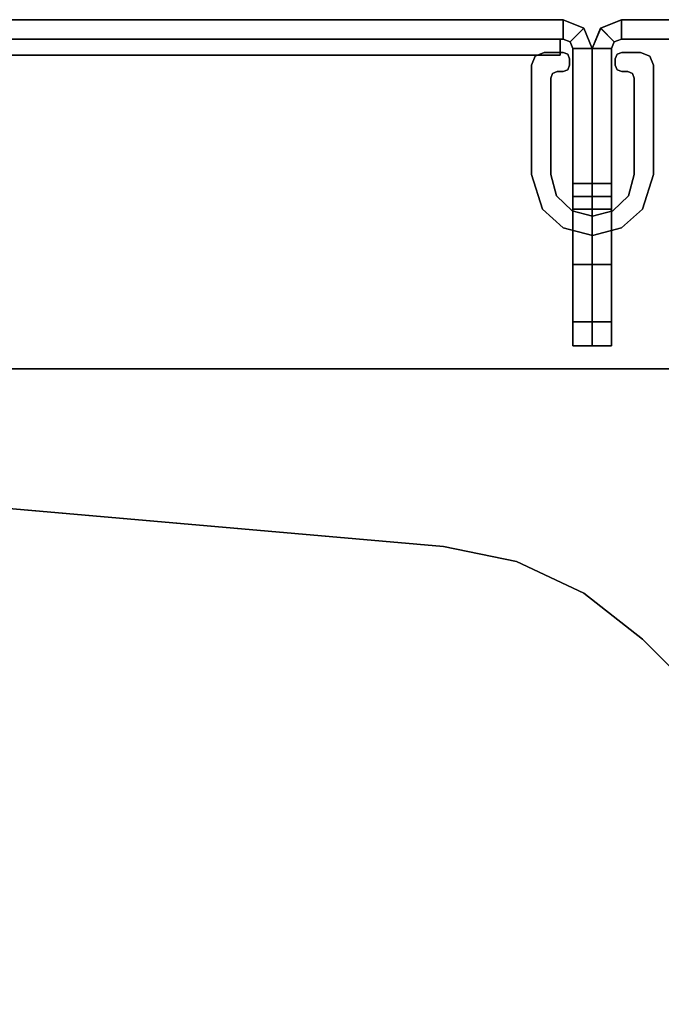
# Model space of a CAD drawing. Units: inches. Extents: x -0.5 to 45.5, y -25.9 to 1.1.
# Drawn here: x 2.8 to 4.8, y -1.9 to 1.1 of the extents above; entities that cross this region are included whole.
import ezdxf

# ---------------------------------------------------------------- set-up
doc = ezdxf.new("R2010")
doc.units = ezdxf.units.IN
doc.header["$MEASUREMENT"] = 0
for name, color, linetype in [('TABLE-CLIP', 6, 'Continuous'), ('TABLE-LEG', 6, 'Continuous'), ('TABLE-SCREEN', 6, 'Continuous'), ('TABLE-SCREENLINER', 6, 'Continuous'), ('TABLE-TOP', 6, 'Continuous'), ('TABLE-TOPEDGE', 6, 'Continuous')]:
    doc.layers.add(name, color=color, linetype=linetype)

msp = doc.modelspace()

# ---------------------------------------------------------------- linework, layer by layer
at = {"layer": 'TABLE-CLIP'}
for points, invisible_edges in [([(4.4152, 0.9698, 27.5144), (4.4545, 0.9108, 27.5144), (4.4406, 0.905, 27.5144), (4.3873, 0.9583, 27.5144)], 5), ([(4.4406, 0.905, 49.9671), (4.4545, 0.9108, 49.9671), (4.4152, 0.9698, 49.9671), (4.3873, 0.9583, 49.9671)], 10), ([(4.4152, 0.9698, 27.5144), (4.4732, 0.9698, 27.5144), (4.4732, 0.9108, 27.5144), (4.4545, 0.9108, 27.5144)], 10), ([(4.4732, 0.9108, 49.9671), (4.4732, 0.9698, 49.9671), (4.4152, 0.9698, 49.9671), (4.4545, 0.9108, 49.9671)], 5), ([(4.4872, 0.9641, 27.5144), (4.4872, 0.9165, 27.5144), (4.4732, 0.9108, 27.5144), (4.4732, 0.9698, 27.5144)], 5), ([(4.4732, 0.9108, 49.9671), (4.4872, 0.9165, 49.9671), (4.4872, 0.9641, 49.9671), (4.4732, 0.9698, 49.9671)], 10), ([(4.6524, 0.9698, 27.5144), (4.6524, 0.9108, 27.5144), (4.6385, 0.9165, 27.5144), (4.6385, 0.9641, 27.5144)], 5), ([(4.6385, 0.9165, 49.9671), (4.6524, 0.9108, 49.9671), (4.6524, 0.9698, 49.9671), (4.6385, 0.9641, 49.9671)], 10), ([(4.6711, 0.9108, 27.5144), (4.6524, 0.9108, 27.5144), (4.6524, 0.9698, 27.5144), (4.7104, 0.9698, 27.5144)], 10), ([(4.6524, 0.9698, 49.9671), (4.6524, 0.9108, 49.9671), (4.6711, 0.9108, 49.9671), (4.7104, 0.9698, 49.9671)], 5), ([(4.7383, 0.9583, 27.5144), (4.685, 0.905, 27.5144), (4.6711, 0.9108, 27.5144), (4.7104, 0.9698, 27.5144)], 5), ([(4.6711, 0.9108, 49.9671), (4.685, 0.905, 49.9671), (4.7383, 0.9583, 49.9671), (4.7104, 0.9698, 49.9671)], 10), ([(4.3758, 0.9305, 27.5144), (4.3873, 0.9583, 27.5144), (4.4406, 0.905, 27.5144), (4.4349, 0.8911, 27.5144)], 10), ([(4.4406, 0.905, 49.9671), (4.3873, 0.9583, 49.9671), (4.3758, 0.9305, 49.9671), (4.4349, 0.8911, 49.9671)], 5), ([(4.4872, 0.9641, 27.5144), (4.4929, 0.9501, 27.5144), (4.4929, 0.9305, 27.5144), (4.4872, 0.9165, 27.5144)], 8), ([(4.4929, 0.9305, 49.9671), (4.4929, 0.9501, 49.9671), (4.4872, 0.9641, 49.9671), (4.4872, 0.9165, 49.9671)], 4), ([(4.6385, 0.9165, 27.5144), (4.6327, 0.9305, 27.5144), (4.6327, 0.9501, 27.5144), (4.6385, 0.9641, 27.5144)], 8), ([(4.6327, 0.9501, 49.9671), (4.6327, 0.9305, 49.9671), (4.6385, 0.9165, 49.9671), (4.6385, 0.9641, 49.9671)], 4), ([(4.6908, 0.8911, 27.5144), (4.685, 0.905, 27.5144), (4.7383, 0.9583, 27.5144), (4.7498, 0.9305, 27.5144)], 10), ([(4.7383, 0.9583, 49.9671), (4.685, 0.905, 49.9671), (4.6908, 0.8911, 49.9671), (4.7498, 0.9305, 49.9671)], 5), ([(4.3758, 0.9305, 27.5144), (4.4349, 0.8911, 27.5144), (4.4349, 0.5958, 27.5144), (4.3758, 0.5958, 27.5144)], 5), ([(4.4349, 0.5958, 49.9671), (4.4349, 0.8911, 49.9671), (4.3758, 0.9305, 49.9671), (4.3758, 0.5958, 49.9671)], 10), ([(4.7498, 0.5958, 27.5144), (4.6908, 0.5958, 27.5144), (4.6908, 0.8911, 27.5144), (4.7498, 0.9305, 27.5144)], 5), ([(4.6908, 0.8911, 49.9671), (4.6908, 0.5958, 49.9671), (4.7498, 0.5958, 49.9671), (4.7498, 0.9305, 49.9671)], 10), ([(4.4093, 0.4889, 27.5144), (4.3758, 0.5958, 27.5144), (4.4349, 0.5958, 27.5144), (4.4529, 0.5304, 27.5144)], 10), ([(4.4349, 0.5958, 49.9671), (4.3758, 0.5958, 49.9671), (4.4093, 0.4889, 49.9671), (4.4529, 0.5304, 49.9671)], 5), ([(4.6727, 0.5304, 27.5144), (4.6908, 0.5958, 27.5144), (4.7498, 0.5958, 27.5144), (4.7163, 0.4889, 27.5144)], 10), ([(4.7498, 0.5958, 49.9671), (4.6908, 0.5958, 49.9671), (4.6727, 0.5304, 49.9671), (4.7163, 0.4889, 49.9671)], 5), ([(4.4093, 0.4889, 27.5144), (4.4529, 0.5304, 27.5144), (4.5005, 0.484, 27.5144), (4.4734, 0.4316, 27.5144)], 5), ([(4.5005, 0.484, 49.9671), (4.4529, 0.5304, 49.9671), (4.4093, 0.4889, 49.9671), (4.4734, 0.4316, 49.9671)], 10), ([(4.6522, 0.4316, 27.5144), (4.6251, 0.484, 27.5144), (4.6727, 0.5304, 27.5144), (4.7163, 0.4889, 27.5144)], 5), ([(4.6727, 0.5304, 49.9671), (4.6251, 0.484, 49.9671), (4.6522, 0.4316, 49.9671), (4.7163, 0.4889, 49.9671)], 10), ([(4.5628, 0.4088, 27.5144), (4.4734, 0.4316, 27.5144), (4.5005, 0.484, 27.5144), (4.5628, 0.4679, 27.5144)], 10), ([(4.5005, 0.484, 49.9671), (4.4734, 0.4316, 49.9671), (4.5628, 0.4088, 49.9671), (4.5628, 0.4679, 49.9671)], 5), ([(4.5628, 0.4679, 27.5144), (4.6251, 0.484, 27.5144), (4.6522, 0.4316, 27.5144), (4.5628, 0.4088, 27.5144)], 10), ([(4.6522, 0.4316, 49.9671), (4.6251, 0.484, 49.9671), (4.5628, 0.4679, 49.9671), (4.5628, 0.4088, 49.9671)], 5)]:
    msp.add_3dface(points, dxfattribs=dict(at, invisible_edges=invisible_edges))
for points in [[(4.4152, 0.9698, 49.9671), (4.4152, 0.9698, 27.5144), (4.3873, 0.9583, 27.5144), (4.3873, 0.9583, 49.9671)], [(4.4152, 0.9698, 49.9671), (4.4732, 0.9698, 49.9671), (4.4732, 0.9698, 27.5144), (4.4152, 0.9698, 27.5144)], [(4.4872, 0.9641, 49.9671), (4.4872, 0.9641, 27.5144), (4.4732, 0.9698, 27.5144), (4.4732, 0.9698, 49.9671)], [(4.6385, 0.9641, 49.9671), (4.6524, 0.9698, 49.9671), (4.6524, 0.9698, 27.5144), (4.6385, 0.9641, 27.5144)], [(4.7104, 0.9698, 49.9671), (4.7104, 0.9698, 27.5144), (4.6524, 0.9698, 27.5144), (4.6524, 0.9698, 49.9671)], [(4.7104, 0.9698, 49.9671), (4.7383, 0.9583, 49.9671), (4.7383, 0.9583, 27.5144), (4.7104, 0.9698, 27.5144)], [(4.3758, 0.9305, 49.9671), (4.3873, 0.9583, 49.9671), (4.3873, 0.9583, 27.5144), (4.3758, 0.9305, 27.5144)], [(4.4872, 0.9641, 49.9671), (4.4929, 0.9501, 49.9671), (4.4929, 0.9501, 27.5144), (4.4872, 0.9641, 27.5144)], [(4.4929, 0.9305, 49.9671), (4.4929, 0.9305, 27.5144), (4.4929, 0.9501, 27.5144), (4.4929, 0.9501, 49.9671)], [(4.6385, 0.9641, 49.9671), (4.6385, 0.9641, 27.5144), (4.6327, 0.9501, 27.5144), (4.6327, 0.9501, 49.9671)], [(4.6327, 0.9305, 49.9671), (4.6327, 0.9501, 49.9671), (4.6327, 0.9501, 27.5144), (4.6327, 0.9305, 27.5144)], [(4.7498, 0.9305, 49.9671), (4.7498, 0.9305, 27.5144), (4.7383, 0.9583, 27.5144), (4.7383, 0.9583, 49.9671)], [(4.3758, 0.9305, 49.9671), (4.3758, 0.9305, 27.5144), (4.3758, 0.5958, 27.5144), (4.3758, 0.5958, 49.9671)], [(4.4406, 0.905, 49.9671), (4.4406, 0.905, 27.5144), (4.4545, 0.9108, 27.5144), (4.4545, 0.9108, 49.9671)], [(4.4732, 0.9108, 49.9671), (4.4545, 0.9108, 49.9671), (4.4545, 0.9108, 27.5144), (4.4732, 0.9108, 27.5144)], [(4.4732, 0.9108, 49.9671), (4.4732, 0.9108, 27.5144), (4.4872, 0.9165, 27.5144), (4.4872, 0.9165, 49.9671)], [(4.4872, 0.9165, 27.5144), (4.4872, 0.9165, 49.9671), (4.4929, 0.9305, 49.9671), (4.4929, 0.9305, 27.5144)], [(4.6327, 0.9305, 49.9671), (4.6327, 0.9305, 27.5144), (4.6385, 0.9165, 27.5144), (4.6385, 0.9165, 49.9671)], [(4.6524, 0.9108, 49.9671), (4.6385, 0.9165, 49.9671), (4.6385, 0.9165, 27.5144), (4.6524, 0.9108, 27.5144)], [(4.6524, 0.9108, 49.9671), (4.6524, 0.9108, 27.5144), (4.6711, 0.9108, 27.5144), (4.6711, 0.9108, 49.9671)], [(4.685, 0.905, 49.9671), (4.6711, 0.9108, 49.9671), (4.6711, 0.9108, 27.5144), (4.685, 0.905, 27.5144)], [(4.7498, 0.9305, 49.9671), (4.7498, 0.5958, 49.9671), (4.7498, 0.5958, 27.5144), (4.7498, 0.9305, 27.5144)], [(4.4406, 0.905, 49.9671), (4.4349, 0.8911, 49.9671), (4.4349, 0.8911, 27.5144), (4.4406, 0.905, 27.5144)], [(4.4349, 0.5958, 49.9671), (4.4349, 0.5958, 27.5144), (4.4349, 0.8911, 27.5144), (4.4349, 0.8911, 49.9671)], [(4.685, 0.905, 49.9671), (4.685, 0.905, 27.5144), (4.6908, 0.8911, 27.5144), (4.6908, 0.8911, 49.9671)], [(4.6908, 0.5958, 49.9671), (4.6908, 0.8911, 49.9671), (4.6908, 0.8911, 27.5144), (4.6908, 0.5958, 27.5144)], [(4.4093, 0.4889, 49.9671), (4.3758, 0.5958, 49.9671), (4.3758, 0.5958, 27.5144), (4.4093, 0.4889, 27.5144)], [(4.4349, 0.5958, 49.9671), (4.4529, 0.5304, 49.9671), (4.4529, 0.5304, 27.5144), (4.4349, 0.5958, 27.5144)], [(4.6908, 0.5958, 49.9671), (4.6908, 0.5958, 27.5144), (4.6727, 0.5304, 27.5144), (4.6727, 0.5304, 49.9671)], [(4.7163, 0.4889, 49.9671), (4.7163, 0.4889, 27.5144), (4.7498, 0.5958, 27.5144), (4.7498, 0.5958, 49.9671)], [(4.5005, 0.484, 49.9671), (4.5005, 0.484, 27.5144), (4.4529, 0.5304, 27.5144), (4.4529, 0.5304, 49.9671)], [(4.6251, 0.484, 49.9671), (4.6727, 0.5304, 49.9671), (4.6727, 0.5304, 27.5144), (4.6251, 0.484, 27.5144)], [(4.4093, 0.4889, 49.9671), (4.4093, 0.4889, 27.5144), (4.4734, 0.4316, 27.5144), (4.4734, 0.4316, 49.9671)], [(4.5005, 0.484, 49.9671), (4.5628, 0.4679, 49.9671), (4.5628, 0.4679, 27.5144), (4.5005, 0.484, 27.5144)], [(4.6251, 0.484, 49.9671), (4.6251, 0.484, 27.5144), (4.5628, 0.4679, 27.5144), (4.5628, 0.4679, 49.9671)], [(4.7163, 0.4889, 49.9671), (4.6522, 0.4316, 49.9671), (4.6522, 0.4316, 27.5144), (4.7163, 0.4889, 27.5144)], [(4.5628, 0.4088, 49.9671), (4.4734, 0.4316, 49.9671), (4.4734, 0.4316, 27.5144), (4.5628, 0.4088, 27.5144)], [(4.5628, 0.4088, 49.9671), (4.5628, 0.4088, 27.5144), (4.6522, 0.4316, 27.5144), (4.6522, 0.4316, 49.9671)]]:
    msp.add_3dface(points, dxfattribs=at)
at = {"layer": 'TABLE-LEG'}
for points, invisible_edges in [([(4.1059, -0.5451, 27.335), (1.1737, -0.2885, 27.335), (0.2887, -1.1736, 27.335), (0.5453, -4.1057, 27.335)], 10), ([(0.2887, -1.1736, 27.023), (1.1737, -0.2885, 27.023), (4.1059, -0.5451, 27.023), (0.5453, -4.1057, 27.023)], 5), ([(4.1059, -0.5451, 27.335), (0.5453, -4.1057, 27.335), (0.5915, -4.3295, 27.335), (4.3297, -0.5913, 27.335)], 5), ([(0.5915, -4.3295, 27.023), (0.5453, -4.1057, 27.023), (4.1059, -0.5451, 27.023), (4.3297, -0.5913, 27.023)], 10), ([(4.5368, -0.6879, 27.335), (4.3297, -0.5913, 27.335), (0.5915, -4.3295, 27.335), (0.688, -4.5367, 27.335)], 10), ([(0.5915, -4.3295, 27.023), (4.3297, -0.5913, 27.023), (4.5368, -0.6879, 27.023), (0.688, -4.5367, 27.023)], 5), ([(4.5368, -0.6879, 27.335), (0.688, -4.5367, 27.335), (0.8298, -4.7159, 27.335), (4.7161, -0.8296, 27.335)], 5), ([(0.8298, -4.7159, 27.023), (0.688, -4.5367, 27.023), (4.5368, -0.6879, 27.023), (4.7161, -0.8296, 27.023)], 10), ([(5.3451, -1.4586, 27.335), (4.7161, -0.8296, 27.335), (0.8298, -4.7159, 27.335), (1.4588, -5.3449, 27.335)], 10), ([(0.8298, -4.7159, 27.023), (4.7161, -0.8296, 27.023), (5.3451, -1.4586, 27.023), (1.4588, -5.3449, 27.023)], 5), ([(5.3451, -1.4586, 27.335), (1.4588, -5.3449, 27.335), (1.638, -5.4866, 27.335), (5.4868, -1.6378, 27.335)], 5), ([(1.638, -5.4866, 27.023), (1.4588, -5.3449, 27.023), (5.3451, -1.4586, 27.023), (5.4868, -1.6378, 27.023)], 10), ([(5.5834, -1.845, 27.335), (5.4868, -1.6378, 27.335), (1.638, -5.4866, 27.335), (1.8451, -5.5832, 27.335)], 10), ([(1.638, -5.4866, 27.023), (5.4868, -1.6378, 27.023), (5.5834, -1.845, 27.023), (1.8451, -5.5832, 27.023)], 5), ([(5.5834, -1.845, 27.335), (1.8451, -5.5832, 27.335), (2.0689, -5.6294, 27.335), (5.6296, -2.0688, 27.335)], 5), ([(2.0689, -5.6294, 27.023), (1.8451, -5.5832, 27.023), (5.5834, -1.845, 27.023), (5.6296, -2.0688, 27.023)], 10)]:
    msp.add_3dface(points, dxfattribs=dict(at, invisible_edges=invisible_edges))
for points in [[(1.1737, -0.2885, 27.335), (4.1059, -0.5451, 27.335), (4.1059, -0.5451, 27.023), (1.1737, -0.2885, 27.023)], [(4.1059, -0.5451, 27.335), (4.3297, -0.5913, 27.335), (4.3297, -0.5913, 27.023), (4.1059, -0.5451, 27.023)], [(4.3297, -0.5913, 27.335), (4.5368, -0.6879, 27.335), (4.5368, -0.6879, 27.023), (4.3297, -0.5913, 27.023)], [(4.5368, -0.6879, 27.335), (4.7161, -0.8296, 27.335), (4.7161, -0.8296, 27.023), (4.5368, -0.6879, 27.023)], [(4.7161, -0.8296, 27.335), (5.3451, -1.4586, 27.335), (5.3451, -1.4586, 27.023), (4.7161, -0.8296, 27.023)]]:
    msp.add_3dface(points, dxfattribs=at)
at = {"layer": 'TABLE-SCREEN'}
for points in [[(4.4734, 1.0101, 19.6382), (1.5754, 1.0101, 19.6382), (1.5754, 1.0699, 19.6382), (4.4734, 1.0699, 19.6382)], [(4.4734, 1.0699, 49.9953), (1.5754, 1.0699, 49.9953), (1.5754, 1.0101, 49.9953), (4.4734, 1.0101, 49.9953)], [(1.5754, 1.0699, 19.6382), (1.5754, 1.0699, 49.9953), (4.4734, 1.0699, 49.9953), (4.4734, 1.0699, 19.6382)], [(4.4734, 1.0101, 49.9953), (4.4943, 1.0022, 49.9953), (4.5366, 1.0438, 49.9953), (4.4734, 1.0699, 49.9953)], [(4.536, 1.044, 19.6382), (4.4734, 1.0699, 19.6382), (4.4734, 1.0699, 49.9953), (4.5366, 1.0438, 49.9953)], [(4.4734, 1.0699, 19.6382), (4.536, 1.044, 19.6382), (4.4942, 1.0022, 19.6382), (4.4734, 1.0101, 19.6382)], [(4.6521, 1.0699, 49.9953), (4.5874, 1.0438, 49.9953), (4.6297, 1.0022, 49.9953), (4.6521, 1.0101, 49.9953)], [(4.5874, 1.0438, 49.9953), (4.6521, 1.0699, 49.9953), (4.6521, 1.0699, 19.6382), (4.5879, 1.044, 19.6382)], [(4.5879, 1.044, 19.6382), (4.6521, 1.0699, 19.6382), (4.6521, 1.0101, 19.6382), (4.6296, 1.0022, 19.6382)], [(40.3474, 1.0699, 19.6382), (40.3474, 1.0101, 19.6382), (4.6521, 1.0101, 19.6382), (4.6521, 1.0699, 19.6382)], [(40.3474, 1.0699, 19.6382), (4.6521, 1.0699, 19.6382), (4.6521, 1.0699, 49.9953), (40.3474, 1.0699, 49.9953)], [(40.3474, 1.0101, 49.9953), (40.3474, 1.0699, 49.9953), (4.6521, 1.0699, 49.9953), (4.6521, 1.0101, 49.9953)], [(4.5619, 0.9814, 19.6382), (4.5029, 0.9814, 19.6382), (4.4942, 1.0022, 19.6382), (4.536, 1.044, 19.6382)], [(4.5029, 0.9814, 49.9953), (4.562, 0.9814, 49.9953), (4.5366, 1.0438, 49.9953), (4.4943, 1.0022, 49.9953)], [(4.536, 1.044, 19.6382), (4.5366, 1.0438, 49.9953), (4.562, 0.9814, 49.9953), (4.5619, 0.9814, 19.6382)], [(4.5619, 0.9814, 19.6382), (4.562, 0.9814, 49.9953), (4.5874, 1.0438, 49.9953), (4.5879, 1.044, 19.6382)], [(4.5879, 1.044, 19.6382), (4.6296, 1.0022, 19.6382), (4.621, 0.9814, 19.6382), (4.5619, 0.9814, 19.6382)], [(4.6297, 1.0022, 49.9953), (4.5874, 1.0438, 49.9953), (4.562, 0.9814, 49.9953), (4.621, 0.9814, 49.9953)], [(1.5754, 1.0101, 49.9953), (1.5754, 1.0101, 19.6382), (4.4734, 1.0101, 19.6382), (4.4734, 1.0101, 49.9953)], [(4.4734, 1.0101, 49.9953), (4.4734, 1.0101, 19.6382), (4.4942, 1.0022, 19.6382), (4.4943, 1.0022, 49.9953)], [(4.5029, 0.9814, 49.9953), (4.4943, 1.0022, 49.9953), (4.4942, 1.0022, 19.6382), (4.5029, 0.9814, 19.6382)], [(4.621, 0.9814, 19.6382), (4.6296, 1.0022, 19.6382), (4.6297, 1.0022, 49.9953), (4.621, 0.9814, 49.9953)], [(4.6297, 1.0022, 49.9953), (4.6296, 1.0022, 19.6382), (4.6521, 1.0101, 19.6382), (4.6521, 1.0101, 49.9953)], [(40.3474, 1.0101, 49.9953), (4.6521, 1.0101, 49.9953), (4.6521, 1.0101, 19.6382), (40.3474, 1.0101, 19.6382)], [(4.5029, 0.3199, 19.6382), (4.5029, 0.9814, 19.6382), (4.5619, 0.9814, 19.6382), (4.5619, 0.3199, 19.6382)], [(4.503, 0.9814, 49.9953), (4.503, 0.5673, 49.9953), (4.562, 0.5673, 49.9953), (4.562, 0.9814, 49.9953)], [(4.5619, 0.3199, 19.6382), (4.5619, 0.9814, 19.6382), (4.621, 0.9814, 19.6382), (4.621, 0.3199, 19.6382)], [(4.562, 0.9814, 49.9953), (4.562, 0.5673, 49.9953), (4.621, 0.5673, 49.9953), (4.621, 0.9814, 49.9953)], [(4.562, 0.5673, 49.9953), (4.503, 0.5673, 49.9953), (4.503, 0.528, 49.9559), (4.562, 0.528, 49.9559)], [(4.621, 0.5673, 49.9953), (4.562, 0.5673, 49.9953), (4.562, 0.528, 49.9559), (4.621, 0.528, 49.9559)], [(4.503, 0.528, 49.9559), (4.562, 0.528, 49.9559), (4.5619, 0.528, 27.5425), (4.5029, 0.528, 27.5425)], [(4.5029, 0.4886, 27.5031), (4.5619, 0.4886, 27.5031), (4.5619, 0.528, 27.5425), (4.5029, 0.528, 27.5425)], [(4.562, 0.528, 49.9559), (4.621, 0.528, 49.9559), (4.621, 0.528, 27.5425), (4.5619, 0.528, 27.5425)], [(4.5619, 0.4886, 27.5031), (4.621, 0.4886, 27.5031), (4.621, 0.528, 27.5425), (4.5619, 0.528, 27.5425)], [(4.5029, 0.4886, 27.5031), (4.5029, 0.3199, 27.5031), (4.5619, 0.3199, 27.5031), (4.5619, 0.4886, 27.5031)], [(4.5619, 0.4886, 27.5031), (4.5619, 0.3199, 27.5031), (4.621, 0.3199, 27.5031), (4.621, 0.4886, 27.5031)], [(4.5029, 0.3199, 19.6382), (4.5619, 0.3199, 19.6382), (4.5619, 0.1432, 19.7114), (4.5029, 0.1432, 19.7114)], [(4.5029, 0.1432, 27.4299), (4.5619, 0.1432, 27.4299), (4.5619, 0.3199, 27.5031), (4.5029, 0.3199, 27.5031)], [(4.5619, 0.3199, 19.6382), (4.621, 0.3199, 19.6382), (4.621, 0.1432, 19.7114), (4.5619, 0.1432, 19.7114)], [(4.5619, 0.1432, 27.4299), (4.621, 0.1432, 27.4299), (4.621, 0.3199, 27.5031), (4.5619, 0.3199, 27.5031)], [(4.5029, 0.0699, 19.8882), (4.5029, 0.1432, 19.7114), (4.5619, 0.1432, 19.7114), (4.5619, 0.0699, 19.8882)], [(4.5029, 0.1432, 27.4299), (4.5029, 0.0699, 27.2531), (4.5619, 0.0699, 27.2531), (4.5619, 0.1432, 27.4299)], [(4.5619, 0.0699, 19.8882), (4.5619, 0.1432, 19.7114), (4.621, 0.1432, 19.7114), (4.621, 0.0699, 19.8882)], [(4.5619, 0.1432, 27.4299), (4.5619, 0.0699, 27.2531), (4.621, 0.0699, 27.2531), (4.621, 0.1432, 27.4299)], [(4.5029, 0.0699, 19.8882), (4.5619, 0.0699, 19.8882), (4.5619, 0.0699, 27.2531), (4.5029, 0.0699, 27.2531)], [(4.5619, 0.0699, 19.8882), (4.621, 0.0699, 19.8882), (4.621, 0.0699, 27.2531), (4.5619, 0.0699, 27.2531)]]:
    msp.add_3dface(points, dxfattribs=at)
for points, invisible_edges in [([(4.5029, 0.9814, 19.6382), (4.5029, 0.3199, 19.6382), (4.5029, 0.3199, 27.5031), (4.5029, 0.4886, 27.5031)], 10), ([(4.5029, 0.9814, 19.6382), (4.5029, 0.4886, 27.5031), (4.5029, 0.528, 27.5425), (4.5029, 0.9814, 19.6382)], 5), ([(4.5029, 0.9814, 19.6382), (4.5029, 0.528, 27.5425), (4.503, 0.528, 49.9559), (4.503, 0.5673, 49.9953)], 9), ([(4.503, 0.5673, 49.9953), (4.503, 0.9814, 49.9953), (4.5029, 0.9814, 19.6382)], 8), ([(4.621, 0.3199, 27.5031), (4.621, 0.3199, 19.6382), (4.621, 0.9814, 19.6382), (4.621, 0.4886, 27.5031)], 5), ([(4.621, 0.528, 27.5425), (4.621, 0.4886, 27.5031), (4.621, 0.9814, 19.6382)], 10), ([(4.6211, 0.528, 49.9559), (4.621, 0.528, 27.5425), (4.621, 0.9814, 19.6382), (4.6211, 0.5673, 49.9953)], 6), ([(4.621, 0.9814, 19.6382), (4.6211, 0.9814, 49.9953), (4.6211, 0.5673, 49.9953), (4.621, 0.9814, 19.6382)], 4), ([(4.5029, 0.1432, 19.7114), (4.5029, 0.1432, 27.4299), (4.5029, 0.3199, 27.5031), (4.5029, 0.3199, 19.6382)], 5), ([(4.621, 0.3199, 27.5031), (4.621, 0.1432, 27.4299), (4.621, 0.1432, 19.7114), (4.621, 0.3199, 19.6382)], 10), ([(4.5029, 0.1432, 19.7114), (4.5029, 0.0699, 19.8882), (4.5029, 0.0699, 27.2531), (4.5029, 0.1432, 27.4299)], 8), ([(4.621, 0.0699, 27.2531), (4.621, 0.0699, 19.8882), (4.621, 0.1432, 19.7114), (4.621, 0.1432, 27.4299)], 4)]:
    msp.add_3dface(points, dxfattribs=dict(at, invisible_edges=invisible_edges))
at = {"layer": 'TABLE-SCREENLINER'}
for points, invisible_edges in [([(1.5754, 1.01, 27.2972), (4.4636, 1.01, 27.2972), (4.4636, 0.9608, 27.2972), (1.5754, 0.9608, 27.2972)], 8), ([(1.5754, 0.9608, 49.9574), (4.4636, 0.9608, 49.9574), (4.4636, 1.01, 49.9574), (1.5754, 1.01, 49.9574)], 8), ([(4.4636, 0.9608, 27.2972), (4.4636, 0.9608, 49.9574), (1.5754, 0.9608, 49.9574), (1.5754, 0.9608, 27.2972)], 4)]:
    msp.add_3dface(points, dxfattribs=dict(at, invisible_edges=invisible_edges))
for points in [[(4.4636, 1.01, 49.9574), (4.4636, 1.01, 27.2972), (1.5754, 1.01, 27.2972), (1.5754, 1.01, 49.9574)], [(4.4636, 0.9608, 49.9574), (4.4636, 0.9608, 27.2972), (4.4636, 1.01, 27.2972), (4.4636, 1.01, 49.9574)]]:
    msp.add_3dface(points, dxfattribs=at)
at = {"layer": 'TABLE-TOP'}
for points, invisible_edges in [([(43.623, 0, 27.335), (45, -1.377, 27.335), (0, -1.377, 27.335), (1.377, 0, 27.335)], 7), ([(0, -1.377, 28.47), (45, -1.377, 28.47), (43.623, 0, 28.47), (1.377, 0, 28.47)], 11), ([(32.0591, -20.685, 27.335), (12.9409, -20.685, 27.335), (0, -1.377, 27.335), (45, -1.377, 27.335)], 14), ([(7.6294, -22.858, 27.335), (6.3427, -24.1224, 27.335), (2.7555, -25.59, 27.335), (0, -1.377, 27.335)], 14), ([(8.3716, -22.2176, 27.335), (7.6294, -22.858, 27.335), (0, -1.377, 27.335), (9.1902, -21.6783, 27.335)], 6), ([(9.1902, -21.6783, 27.335), (10.0715, -21.2493, 27.335), (11.0009, -20.9375, 27.335), (0, -1.377, 27.335)], 12), ([(11.9627, -20.7484, 27.335), (11.0009, -20.9375, 27.335), (0, -1.377, 27.335), (12.9409, -20.685, 27.335)], 6), ([(0, -1.377, 28.47), (12.9409, -20.685, 28.47), (32.0591, -20.685, 28.47), (45, -1.377, 28.47)], 13), ([(2.7555, -25.59, 28.47), (6.3427, -24.1224, 28.47), (7.6294, -22.858, 28.47), (0, -1.377, 28.47)], 13), ([(0, -1.377, 28.47), (7.6294, -22.858, 28.47), (8.3716, -22.2176, 28.47), (9.1902, -21.6783, 28.47)], 9), ([(11.0009, -20.9375, 28.47), (10.0715, -21.2493, 28.47), (9.1902, -21.6783, 28.47), (0, -1.377, 28.47)], 12), ([(0, -1.377, 28.47), (11.0009, -20.9375, 28.47), (11.9627, -20.7484, 28.47), (12.9409, -20.685, 28.47)], 9)]:
    msp.add_3dface(points, dxfattribs=dict(at, invisible_edges=invisible_edges))
at = {"layer": 'TABLE-TOPEDGE'}
msp.add_3dface([(43.623, 0, 27.335), (1.377, 0, 27.335), (1.377, 0, 28.47), (43.623, 0, 28.47)], dxfattribs=at)

doc.saveas('drawing.dxf')
